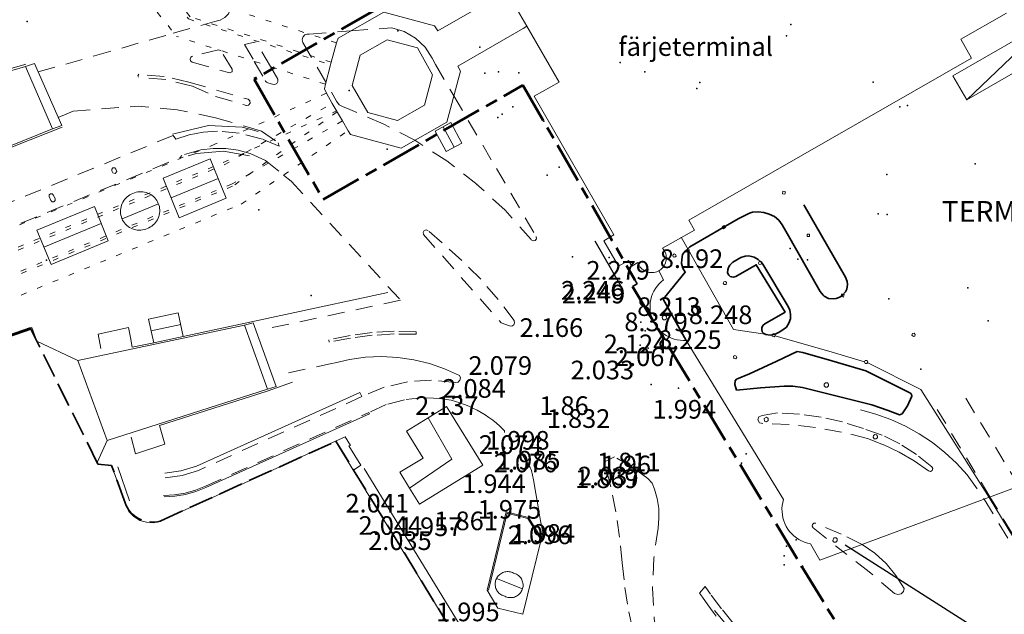
# Model space of a CAD drawing. Units: metres. Extents: x 99013 to 100425, y 6211992 to 6214269.
# Drawn here: x 99603 to 99773, y 6213644 to 6213747 of the extents above; entities that cross this region are included whole.
import ezdxf

# ---------------------------------------------------------------- set-up
doc = ezdxf.new("R2010")
doc.units = ezdxf.units.M
for name, pattern in [('ESRI_Pattern10', [4.938899, 2.963339, -1.97556]), ('ESRI_Pattern11', [2.963339, 0.98778, -1.97556]), ('ESRI_Pattern16', [4.938899, 2.963339, -1.97556]), ('ESRI_Pattern3', [5.644456, 4.233342, -1.411114]), ('ESRI_Pattern6', [11.994468, 7.05557, -1.411114, 2.116671, -1.411114]), ('ESRI_SimpleSolid', [0])]:
    doc.linetypes.add(name, pattern=pattern)
for name, color, linetype in [('Administrativa namn', 250, 'Continuous'), ('Brandpost', 250, 'Continuous'), ('Brunn', 250, 'Continuous'), ('Markhöjd', 250, 'Continuous'), ('Siktlinje', 250, 'Continuous'), ('Ventiler', 250, 'Continuous'), ('Vägräcke', 250, 'Continuous')]:
    doc.layers.add(name, color=color, linetype=linetype)
for name, color, linetype, lineweight, true_color in [('Byggnad_ beteckning', 7, 'ESRI_SimpleSolid', 18, 0xa87000), ('Förbindelsegång', 7, 'ESRI_SimpleSolid', 18, 0x4e4e4e), ('Gångbana', 7, 'ESRI_Pattern11', 18, 0x4e4e4e), ('Kaj', 7, 'Continuous', 18, 0x4e4e4e), ('Komplementbyggnad', 7, 'ESRI_SimpleSolid', 18, 0xa87000), ('Körbana', 7, 'ESRI_Pattern10', 18, 0x4e4e4e), ('Mur', 7, 'ESRI_SimpleSolid', 18, 0x4e4e4e), ('Parkeringsplats', 7, 'ESRI_SimpleSolid', 35, 0x4e4e4e), ('Refug', 7, 'ESRI_Pattern16', 18, 0x4e4e4e), ('Samhällsfunktion', 7, 'ESRI_SimpleSolid', 18, 0xcd6666), ('Staket', 7, 'Continuous', 5, 0x38a800), ('Stödmur', 7, 'Continuous', 18, 0x686868), ('Verksamhet', 7, 'ESRI_SimpleSolid', 18, 0xa8a800), ('Övrig mark', 7, 'ESRI_SimpleSolid', 35, 0x686868), ('Övrigt', 7, 'ESRI_SimpleSolid', 18, 0x686868)]:
    doc.layers.add(name, color=color, linetype=linetype, lineweight=lineweight, true_color=true_color)
doc.layers.add('Fastighetsgräns', color=250, linetype='ESRI_Pattern3', lineweight=35)
doc.layers.add('Kvarterstraktgräns', color=250, linetype='ESRI_Pattern6', lineweight=60)

msp = doc.modelspace()

# ---------------------------------------------------------------- linework, layer by layer
at = {"layer": 'Brandpost'}
for p in [(99653.0898, 6213699.0508), (99716.5781, 6213683.0313)]:
    msp.add_point(p, dxfattribs=at)
at = {"layer": 'Brunn'}
for p in [(99668.0586, 6213744.7891), (99736.0195, 6213745.9297), (99682.25, 6213741.9688), (99706.5, 6213739.3398), (99683.1016, 6213737.4805), (99685.4883, 6213737.7305), (99688.9805, 6213737.5586), (99710.8008, 6213737.6992), (99659.6719, 6213734.4609), (99719.7695, 6213734.8594), (99720.3008, 6213735.8906), (99750.2383, 6213735.9102), (99754.8398, 6213731.6719), (99756.1719, 6213731.8984), (99685.3711, 6213729.8398), (99686.1289, 6213730.3711), (99693.3086, 6213729.2109), (99666.2617, 6213724.3281), (99695.9883, 6213721.25), (99767.8789, 6213721.8203), (99693.8984, 6213719.8711), (99752.6289, 6213719.9414), (99751.1016, 6213713.1406), (99752.6914, 6213713.0703), (99698.2695, 6213705.7305), (99704.6211, 6213705.5898), (99735.9219, 6213707.1484), (99737.2188, 6213705.3008), (99738.8711, 6213705.2109), (99766.5898, 6213700.3594), (99752.9492, 6213698.4883), (99716.1992, 6213695.7383), (99720.3984, 6213696.1992), (99710.0703, 6213694.4102), (99770.1484, 6213694.6797), (99709.9883, 6213690.4688), (99711.3711, 6213689.9297), (99758.5117, 6213686.2813), (99711.8906, 6213683.6602), (99728.2813, 6213671.6602), (99727.4688, 6213670.0508), (99736.9219, 6213656.8008), (99735.2695, 6213655.6602), (99734.8789, 6213654.0391), (99734.8906, 6213652.4688)]:
    msp.add_point(p, dxfattribs=at)
at = {"layer": 'Byggnad_ beteckning'}
for p, q in [((99766.42, 6213732.8673), (99780.8016, 6213746.6225)), ((99675.8945, 6213728.211), (99677.8055, 6213724.6735)), ((99620.4317, 6213712.3153), (99626.7173, 6213714.9172)), ((99625.4453, 6213692.9123), (99630.5544, 6213694.0137)), ((99673.3321, 6213677.8923), (99677.4157, 6213670.7125)), ((99670.1305, 6213665.712), (99677.4157, 6213670.7125)), ((99685.1675, 6213650.0914), (99689.6334, 6213648.2952))]:
    msp.add_line(p, q, dxfattribs=at)
at = {"layer": 'Fastighetsgräns'}
for p, q in [((99709.442, 6213701.049), (99708.633, 6213700.584)), ((99709.048, 6213701.738), (99709.442, 6213701.049)), ((99616.237, 6213669.88), (99604.598, 6213693.351)), ((99626.998, 6213660.033), (99657.386, 6213673.839)), ((99657.386, 6213673.839), (99714.079, 6213581.043)), ((99618.612, 6213669.663), (99616.237, 6213669.88)), ((99620.941, 6213663.191), (99618.612, 6213669.663))]:
    msp.add_line(p, q, dxfattribs=at)
msp.add_arc((99625.6582, 6213664.8509), 5.0007, 199.386059, 285.54065, dxfattribs=at)
at = {"layer": 'Förbindelsegång'}
for p, q in [((99627.518, 6213719.3391), (99635.6382, 6213722.6757)), ((99635.6382, 6213722.6757), (99638.4086, 6213715.8517)), ((99630.292, 6213712.484), (99627.518, 6213719.3391)), ((99628.9055, 6213715.912), (99637.0234, 6213719.2637)), ((99638.4086, 6213715.8517), (99630.292, 6213712.484)), ((99605.6619, 6213710.3472), (99615.6299, 6213714.4331)), ((99615.6299, 6213714.4331), (99618.0241, 6213708.5191)), ((99606.8981, 6213707.3804), (99616.8275, 6213711.4761)), ((99608.1343, 6213704.4136), (99605.6619, 6213710.3472)), ((99618.0241, 6213708.5191), (99608.1343, 6213704.4136))]:
    msp.add_line(p, q, dxfattribs=at)
at = {"layer": 'Gångbana'}
for p, q in [((99604.3166, 6213775.8009), (99629.8416, 6213743.8473)), ((99655.5611, 6213735.5818), (99629.8416, 6213743.8473)), ((99641.8914, 6213723.7984), (99656.7376, 6213732.2683)), ((99658.4954, 6213729.2369), (99642.673, 6213720.1885))]:
    msp.add_line(p, q, dxfattribs=at)
for points in [[(99657.4768, 6213742.7214), (99634.2876, 6213750.2045), (99611.3137, 6213778.9838)], [(99609.487, 6213774.9362), (99631.9068, 6213746.856), (99656.4551, 6213738.9237)], [(99656.583, 6213739.3614), (99632.1667, 6213747.252), (99609.8387, 6213775.217)], [(99655.7392, 6213734.0092), (99636.4748, 6213725.1934), (99576.6697, 6213700.5408), (99559.0144, 6213695.4061), (99541.6432, 6213687.7019), (99542.9378, 6213684.8106), (99560.3853, 6213692.1869), (99577.7884, 6213697.235), (99637.9193, 6213722.029), (99657.4869, 6213730.9762)], [(99657.5853, 6213730.8046), (99639.5223, 6213717.9445), (99579.5233, 6213693.1435), (99568.4155, 6213688.3584), (99550.7182, 6213680.3277), (99551.699, 6213677.2703), (99569.6289, 6213685.1084), (99581.074, 6213690.0494), (99641.0313, 6213714.8563), (99659.4858, 6213727.5205)], [(99642.673, 6213720.1885), (99639.4431, 6213718.3405), (99579.1516, 6213693.4687), (99577.8093, 6213696.7225), (99638.0503, 6213721.6067), (99641.8914, 6213723.7984)]]:
    msp.add_lwpolyline(points, dxfattribs=at)
at = {"layer": 'Kaj'}
for p, q in [((99612.7567, 6213687.8143), (99617.8388, 6213673.9609)), ((99643.568, 6213667.482), (99626.9977, 6213660.0334))]:
    msp.add_line(p, q, dxfattribs=at)
for points in [[(99599.2557, 6213691.4637), (99604.839, 6213693.4875), (99605.69, 6213691.1458), (99612.7567, 6213687.8143)], [(99616.2367, 6213669.8792), (99616.111, 6213670.1552), (99617.8388, 6213673.9609)], [(99765.198, 6213496.337), (99716.671, 6213575.695), (99715.107, 6213574.754), (99713.002, 6213578.113), (99713.382, 6213578.36), (99712.436, 6213579.981), (99714.175, 6213581.096), (99657.323, 6213673.836), (99643.568, 6213667.482)], [(99626.9977, 6213660.0334), (99625.8595, 6213659.7435), (99624.6233, 6213659.8124), (99623.4987, 6213660.1355), (99622.4626, 6213660.799), (99621.6021, 6213661.6907), (99621.0832, 6213662.7462), (99620.9412, 6213663.1911), (99618.6113, 6213669.6628), (99616.2367, 6213669.8792)]]:
    msp.add_lwpolyline(points, dxfattribs=at)
at = {"layer": 'Komplementbyggnad'}
for points in [[(99764.0455, 6213737.0037), (99775.6819, 6213743.6835), (99775.8002, 6213743.4762), (99779.6171, 6213745.7091), (99779.5153, 6213745.8841), (99780.8016, 6213746.6225), (99783.1761, 6213742.4861), (99766.42, 6213732.8673)], [(99679.1478, 6213725.4062), (99676.4625, 6213723.9413), (99674.5488, 6213727.4842), (99677.2403, 6213728.9383)], [(99623.67, 6213710.3443), (99623.377, 6213710.3349), (99623.0845, 6213710.3526), (99622.7945, 6213710.3953), (99622.5088, 6213710.4651), (99622.2317, 6213710.5592), (99621.963, 6213710.6774), (99621.7068, 6213710.8199), (99621.4641, 6213710.9847), (99621.237, 6213711.1698), (99621.0275, 6213711.3754), (99620.8376, 6213711.5983), (99620.6673, 6213711.8377), (99620.5197, 6213712.0906), (99620.3959, 6213712.356), (99620.2949, 6213712.632), (99620.2197, 6213712.9154), (99620.1704, 6213713.2045), (99620.147, 6213713.4971), (99620.1497, 6213713.7903), (99620.1783, 6213714.082), (99620.2341, 6213714.3694), (99620.314, 6213714.6522), (99620.4201, 6213714.9256), (99620.5495, 6213715.1885), (99620.7011, 6213715.4389), (99620.876, 6213715.6748), (99621.0704, 6213715.8942), (99621.2841, 6213716.0959), (99621.5142, 6213716.2769), (99621.7599, 6213716.4363), (99622.019, 6213716.574), (99622.2896, 6213716.688), (99622.5614, 6213716.7979), (99622.8406, 6213716.884), (99623.1274, 6213716.9443), (99623.4178, 6213716.9786), (99623.7107, 6213716.9869), (99624.0032, 6213716.9693), (99624.2923, 6213716.9255), (99624.5759, 6213716.8557), (99624.8531, 6213716.7617), (99625.1208, 6213716.6424), (99625.377, 6213716.4999), (99625.6186, 6213716.3361), (99625.8448, 6213716.1499), (99626.0543, 6213715.9454), (99626.2442, 6213715.7224), (99626.4135, 6213715.484), (99626.561, 6213715.2311), (99626.6848, 6213714.9657), (99626.7849, 6213714.6907), (99626.86, 6213714.4083), (99626.9093, 6213714.1192), (99626.9327, 6213713.8276), (99626.931, 6213713.5354), (99626.9023, 6213713.2437), (99626.8475, 6213712.9564), (99626.7676, 6213712.6745), (99626.6625, 6213712.4011), (99626.5342, 6213712.1382), (99626.3816, 6213711.8878), (99626.2086, 6213711.652), (99626.0153, 6213711.4327), (99625.8026, 6213711.232), (99625.5724, 6213711.0499), (99625.3278, 6213710.8905), (99625.0697, 6213710.7529), (99624.8, 6213710.638), (99624.5283, 6213710.527), (99624.2481, 6213710.4409), (99623.9613, 6213710.3796)], [(99630.9651, 6213691.9621), (99625.8952, 6213690.8516), (99624.9943, 6213694.9727), (99630.1437, 6213696.065)], [(99682.784, 6213669.7002), (99671.8177, 6213662.9663), (99670.1304, 6213665.7117), (99668.443, 6213668.4582), (99672.4877, 6213670.9001), (99669.5966, 6213675.5902), (99673.3322, 6213677.8923), (99676.5218, 6213679.8584)], [(99687.6896, 6213646.7842), (99687.4976, 6213646.7831), (99687.3062, 6213646.7979), (99687.1164, 6213646.8308), (99686.9312, 6213646.8798), (99686.7508, 6213646.9449), (99686.5759, 6213647.0261), (99686.3907, 6213647.0781), (99686.2101, 6213647.1472), (99686.0372, 6213647.2325), (99685.872, 6213647.332), (99685.7164, 6213647.4466), (99685.5716, 6213647.5746), (99685.4385, 6213647.7147), (99685.3192, 6213647.8662), (99685.2136, 6213648.028), (99685.1229, 6213648.1981), (99685.047, 6213648.3755), (99684.9879, 6213648.5603), (99684.9458, 6213648.7485), (99684.9207, 6213648.94), (99684.9125, 6213649.1329), (99684.9213, 6213649.3252), (99684.9472, 6213649.5168), (99684.9911, 6213649.7048), (99685.0511, 6213649.8882), (99685.1273, 6213650.0659), (99685.2177, 6213650.236), (99685.3252, 6213650.3974), (99685.445, 6213650.548), (99685.578, 6213650.687), (99685.7233, 6213650.8142), (99685.8799, 6213650.9286), (99686.0458, 6213651.0273), (99686.219, 6213651.1121), (99686.3996, 6213651.18), (99686.5856, 6213651.2321), (99686.7759, 6213651.2672), (99686.9676, 6213651.2844), (99687.1607, 6213651.2856), (99687.3531, 6213651.2688), (99687.5429, 6213651.2349), (99687.7301, 6213651.1849), (99687.9106, 6213651.1178), (99688.0855, 6213651.0346), (99688.2697, 6213650.9806), (99688.4483, 6213650.9114), (99688.6203, 6213650.8251), (99688.7835, 6213650.7246), (99688.9381, 6213650.6099), (99689.0809, 6213650.482), (99689.212, 6213650.3428), (99689.3303, 6213650.1913), (99689.4349, 6213650.0295), (99689.5246, 6213649.8603), (99689.5985, 6213649.6829), (99689.6565, 6213649.5001), (99689.6986, 6213649.3129), (99689.7237, 6213649.1224), (99689.7309, 6213648.9304), (99689.722, 6213648.7382), (99689.6962, 6213648.5485), (99689.6522, 6213648.3615), (99689.5931, 6213648.1791), (99689.5169, 6213648.0024), (99689.4266, 6213647.8334), (99689.321, 6213647.673), (99689.2012, 6213647.5224), (99689.0692, 6213647.3834), (99688.9249, 6213647.2562), (99688.7703, 6213647.1428), (99688.6054, 6213647.0442), (99688.4331, 6213646.9594), (99688.2535, 6213646.8915), (99688.0696, 6213646.8385), (99687.8803, 6213646.8034)]]:
    msp.add_lwpolyline(points, close=True, dxfattribs=at)
at = {"layer": 'Kvarterstraktgräns'}
for p, q in [((99674.894, 6213754.595), (99643.241, 6213736.425)), ((99643.241, 6213736.425), (99655.192, 6213715.615)), ((99655.192, 6213715.615), (99689.706, 6213735.427)), ((99689.706, 6213735.427), (99709.048, 6213701.738)), ((99708.633, 6213700.584), (99737.96, 6213652.076)), ((99604.598, 6213693.351), (99537.502, 6213669.765)), ((99737.96, 6213652.076), (99768.09, 6213602.911))]:
    msp.add_line(p, q, dxfattribs=at)
at = {"layer": 'Körbana'}
for p, q in [((99629.2677, 6213744.3811), (99636.4764, 6213746.4435)), ((99636.5905, 6213729.7858), (99642.6203, 6213728.0057)), ((99640.6654, 6213727.1231), (99636.9199, 6213727.4636)), ((99644.6871, 6213726.0514), (99640.6654, 6213727.1231)), ((99634.0395, 6213724.2024), (99630.7256, 6213723.2621)), ((99649.1707, 6213685.6746), (99657.0051, 6213687.3424)), ((99775.4738, 6213666.07), (99765.8602, 6213681.9347)), ((99661.8691, 6213681.5439), (99633.6088, 6213668.7996)), ((99634.824, 6213666.0559), (99663.0981, 6213678.8177)), ((99770.4393, 6213664.2022), (99761.2987, 6213679.3502)), ((99703.79, 6213670.253), (99705.553, 6213671.124)), ((99766.5257, 6213668.0148), (99769.419, 6213663.8236)), ((99769.419, 6213663.8236), (99797.4893, 6213618.0244)), ((99799.9385, 6213615.6701), (99770.4393, 6213664.2022))]:
    msp.add_line(p, q, dxfattribs=at)
for points in [[(99636.4764, 6213746.4435), (99637.3845, 6213746.6374), (99638.1928, 6213747.0946), (99638.8268, 6213747.7731), (99639.2282, 6213748.6104)], [(99605.9256, 6213737.6996), (99615.6282, 6213740.4782), (99629.2677, 6213744.3811)], [(99609.3934, 6213729.8071), (99611.9559, 6213730.9315), (99623.1776, 6213731.7975)], [(99636.5905, 6213729.7848), (99629.9391, 6213731.1583), (99623.1776, 6213731.7975)], [(99642.6203, 6213728.0057), (99644.514, 6213727.4466), (99647.4101, 6213725.4588), (99647.5483, 6213724.885), (99644.6871, 6213726.0514)], [(99636.9199, 6213727.4626), (99634.4579, 6213727.2996), (99632.0381, 6213726.8274), (99629.6967, 6213726.0524), (99629.2329, 6213726.71), (99595.6944, 6213712.93), (99590.6971, 6213711.9767), (99590.5864, 6213707.8936), (99592.4562, 6213707.8902), (99594.9433, 6213708.3223), (99597.3886, 6213709.2247), (99598.3594, 6213709.6403), (99630.4579, 6213722.8768), (99630.7256, 6213723.2621)], [(99642.5645, 6213723.6078), (99640.4773, 6213724.1521), (99638.339, 6213724.4349), (99636.182, 6213724.4517), (99634.0395, 6213724.2024)], [(99642.5645, 6213723.6078), (99645.2152, 6213722.3688), (99648.3416, 6213719.8722)], [(99648.3416, 6213719.8722), (99649.6584, 6213718.8206), (99668.5361, 6213698.2285), (99646.3686, 6213693.4799)], [(99678.7205, 6213685.2165), (99676.1779, 6213686.3677), (99673.5388, 6213687.2763), (99670.8263, 6213687.9343), (99668.0642, 6213688.3359), (99665.2766, 6213688.4776), (99662.488, 6213688.3581), (99659.7228, 6213687.9787), (99657.0051, 6213687.3424)], [(99678.0717, 6213683.9966), (99678.5062, 6213684.0717), (99678.82, 6213684.3812), (99678.9012, 6213684.8144), (99678.7205, 6213685.2165)], [(99678.0717, 6213683.9966), (99673.9237, 6213684.408), (99669.7648, 6213684.128), (99665.7094, 6213683.1645), (99661.8691, 6213681.5439)], [(99675.7236, 6213681.2179), (99672.464, 6213681.3773), (99669.2198, 6213681.0224), (99666.0718, 6213680.1621), (99663.0981, 6213678.8177)], [(99686.53, 6213675.37), (99686.502, 6213675.638), (99686.318, 6213675.891), (99685.735, 6213676.434), (99685.128, 6213676.973), (99684.501, 6213677.483), (99683.84, 6213677.95), (99683.16, 6213678.396), (99682.48, 6213678.797), (99681.78, 6213679.195), (99681.068, 6213679.575), (99680.371, 6213679.904), (99679.594, 6213680.194), (99678.831, 6213680.457), (99678.061, 6213680.7), (99677.301, 6213680.922), (99676.507, 6213681.08), (99675.719, 6213681.187)], [(99766.5267, 6213668.0157), (99764.6671, 6213670.0342), (99762.6525, 6213671.8981), (99760.4958, 6213673.5955), (99758.2108, 6213675.1157), (99755.8118, 6213676.449), (99753.3143, 6213677.5868), (99750.734, 6213678.5221), (99748.0874, 6213679.2487)], [(99692.949, 6213657.069), (99693.076, 6213657.64), (99693.123, 6213658.104), (99692.761, 6213660.087), (99692.353, 6213662.463), (99691.9241, 6213664.7907), (99691.519, 6213667.188), (99691.199, 6213668.779), (99691.095, 6213669.055), (99690.933, 6213669.315), (99690.099, 6213670.687), (99689.27, 6213672.053)], [(99706.857, 6213652.802), (99706.4229, 6213657.2174), (99705.7658, 6213661.6052), (99704.8874, 6213665.9541), (99703.79, 6213670.253)], [(99711.322, 6213667.383), (99708.5351, 6213669.404), (99705.553, 6213671.124)], [(99627.8773, 6213667.5031), (99630.7931, 6213667.9291), (99633.6088, 6213668.7996)], [(99712.457, 6213665.567), (99712.0306, 6213666.5632), (99711.322, 6213667.383)], [(99627.5814, 6213664.4594), (99629.4624, 6213664.5607), (99631.3004, 6213664.8633), (99633.0947, 6213665.3637), (99634.824, 6213666.0559)], [(99713.083, 6213658.796), (99713.2297, 6213660.5047), (99713.1732, 6213662.2188), (99712.9145, 6213663.9141), (99712.457, 6213665.567)], [(99713.083, 6213658.796), (99712.325, 6213653.6267), (99712.0942, 6213648.4071), (99712.3928, 6213643.1911), (99713.218, 6213638.032)], [(99753.9657, 6213647.5056), (99749.5772, 6213651.2388), (99745.0264, 6213654.7723)], [(99755.6022, 6213648.3865), (99754.1741, 6213650.6272), (99752.4699, 6213652.6658), (99750.518, 6213654.4686), (99748.3507, 6213656.0058)], [(99706.857, 6213652.802), (99707.3276, 6213648.5616), (99708.0195, 6213644.3516), (99708.9308, 6213640.1836), (99710.059, 6213636.069)], [(99726.077, 6213642.397), (99724.052, 6213644.847), (99722.137, 6213647.384), (99721.186, 6213648.695), (99720.229, 6213647.555), (99720.749, 6213646.872), (99721.655, 6213645.559), (99722.584, 6213644.274), (99723.12, 6213643.577)], [(99753.9657, 6213647.5056), (99754.503, 6213647.3078), (99755.0629, 6213647.4279), (99755.4718, 6213647.8286), (99755.6032, 6213648.3865)]]:
    msp.add_lwpolyline(points, dxfattribs=at)
at = {"layer": 'Mur'}
for p, q in [((99758.5, 6213682.806), (99770.3129, 6213664.1269)), ((99770.3129, 6213664.1269), (99799.5609, 6213615.532)), ((99686.826, 6213661.602), (99683.527, 6213648.067))]:
    msp.add_line(p, q, dxfattribs=at)
for points in [[(99683.73, 6213648.088), (99686.971, 6213661.37), (99690.579, 6213660.482), (99692.714, 6213656.993)], [(99686.826, 6213661.602), (99690.696, 6213660.669), (99692.935, 6213657.044), (99689.718, 6213643.922)], [(99689.718, 6213643.922), (99685.3885, 6213644.9507), (99683.527, 6213648.067)]]:
    msp.add_lwpolyline(points, dxfattribs=at)
at = {"layer": 'Parkeringsplats'}
for points in [[(99717.9061, 6213691.2798), (99713.943, 6213698.393), (99717.777, 6213703.078), (99717.345, 6213703.791), (99717.109, 6213704.596), (99717.175, 6213705.282), (99717.283, 6213706.138), (99717.734, 6213706.692), (99718.307, 6213707.246), (99718.571, 6213707.425), (99726.912, 6213712.301), (99728.888, 6213713.281), (99729.41, 6213713.429), (99730.362, 6213713.51), (99731.368, 6213713.402), (99732.302, 6213713.113), (99733.175, 6213712.676), (99733.919, 6213712.059), (99734.517, 6213711.24), (99735.163, 6213710.179), (99741.105, 6213699.725), (99741.594, 6213699.096), (99741.807, 6213698.894), (99742.526, 6213698.51), (99743.317, 6213698.434), (99743.83, 6213698.491), (99744.578, 6213698.793), (99744.973, 6213699.077), (99745.484, 6213699.668), (99745.677, 6213700.137), (99745.803, 6213700.938), (99745.762, 6213701.445), (99745.45, 6213702.19), (99738.271, 6213714.711)], [(99730.947, 6213704.771), (99730.364, 6213705.289), (99729.675, 6213705.662), (99728.744, 6213705.894), (99728.126, 6213705.851), (99727.356, 6213705.605), (99726.018, 6213704.793), (99725.454, 6213704.255), (99725.263, 6213703.891), (99725.135, 6213703.484), (99725.091, 6213702.95), (99725.305, 6213702.547), (99725.524, 6213702.338), (99725.815, 6213702.237), (99726.131, 6213702.219), (99726.536, 6213702.346), (99730.027, 6213704.359), (99735.018, 6213696.161), (99731.522, 6213694.14), (99731.214, 6213693.902), (99731.03, 6213693.526), (99730.994, 6213693.163), (99731.089, 6213692.76), (99731.378, 6213692.458), (99731.713, 6213692.297), (99732.465, 6213692.199), (99733.286, 6213692.332), (99733.98, 6213692.682), (99734.638, 6213693.082), (99735.272, 6213693.588), (99735.676, 6213694.227), (99735.953, 6213694.983), (99735.987, 6213695.765), (99735.848, 6213696.525), (99735.545, 6213697.163), (99731.168, 6213704.444), (99730.947, 6213704.771)]]:
    msp.add_lwpolyline(points, dxfattribs=at)
at = {"layer": 'Refug'}
for p, q in [((99652.7341, 6213744.2521), (99659.9369, 6213744.7903)), ((99659.9369, 6213744.7903), (99667.0302, 6213745.3205)), ((99652.4368, 6213744.2295), (99652.7341, 6213744.2521)), ((99637.0608, 6213741.5072), (99632.6136, 6213740.431)), ((99637.5607, 6213741.3375), (99637.0608, 6213741.5072)), ((99639.4223, 6213738.1903), (99637.5607, 6213741.3375)), ((99651.6932, 6213742.7947), (99657.5062, 6213732.619)), ((99632.5536, 6213739.3917), (99639.0122, 6213737.5331)), ((99643.272, 6213739.5317), (99645.1643, 6213736.222)), ((99647.3387, 6213736.424), (99646.0643, 6213738.6337)), ((99631.987, 6213735.9418), (99642.1944, 6213732.9739)), ((99645.7619, 6213735.7565), (99646.427, 6213735.5893)), ((99671.0312, 6213725.8714), (99665.5785, 6213728.7455)), ((99675.7242, 6213708.1317), (99673.313, 6213710.2397)), ((99671.2298, 6213692.364), (99671.2405, 6213692.7559)), ((99656.1499, 6213691.362), (99656.2154, 6213690.9717)), ((99733.7085, 6213678.7616), (99731.0465, 6213678.2894)), ((99744.748, 6213657.7681), (99740.341, 6213659.66)), ((99739.8835, 6213658.8409), (99745.0225, 6213654.7708)), ((99748.3507, 6213656.0058), (99744.7481, 6213657.7691))]:
    msp.add_line(p, q, dxfattribs=at)
for points in [[(99673.9954, 6213740.0787), (99672.793, 6213741.9951), (99671.164, 6213743.5649), (99669.2045, 6213744.6957), (99667.0302, 6213745.3205)], [(99652.4568, 6213744.2306), (99651.9909, 6213744.0903), (99651.6579, 6213743.7348), (99651.5485, 6213743.2601), (99651.6922, 6213742.7947)], [(99646.0643, 6213738.6337), (99643.6175, 6213742.8775), (99641.5938, 6213742.4645), (99643.272, 6213739.5317)], [(99632.6136, 6213740.431), (99632.31, 6213740.2584), (99632.1777, 6213739.9353), (99632.2727, 6213739.5994), (99632.5546, 6213739.3936)], [(99673.9954, 6213740.0787), (99674.6055, 6213738.96), (99677.761, 6213733.5671)], [(99639.0122, 6213737.5331), (99639.457, 6213737.7121), (99639.4223, 6213738.1903)], [(99623.3027, 6213737.2844), (99623.144, 6213737.0482), (99623.2828, 6213736.7998)], [(99632.5772, 6213735.2455), (99627.9895, 6213736.3754), (99623.2839, 6213736.8007)], [(99631.9871, 6213735.9428), (99627.6912, 6213736.9174), (99623.3027, 6213737.2844)], [(99645.1643, 6213736.222), (99645.2314, 6213736.1102), (99645.3141, 6213736.0095), (99645.4108, 6213735.922), (99645.5192, 6213735.8497), (99645.6371, 6213735.7942), (99645.7619, 6213735.7565)], [(99646.427, 6213735.5893), (99646.809, 6213735.5411), (99647.1553, 6213735.7092), (99647.3537, 6213736.0392), (99647.3397, 6213736.4239)], [(99632.5772, 6213735.2455), (99636.5793, 6213733.476), (99641.9038, 6213731.9049)], [(99641.8741, 6213731.9123), (99642.2932, 6213731.9577), (99642.5592, 6213732.2847), (99642.5184, 6213732.7042), (99642.1944, 6213732.9739)], [(99677.761, 6213733.5671), (99685.1202, 6213720.9922), (99692.0178, 6213709.234)], [(99657.5062, 6213732.619), (99657.9735, 6213732.0009), (99658.6581, 6213731.638)], [(99665.5785, 6213728.7455), (99659.358, 6213731.3561), (99658.6314, 6213731.6452)], [(99681.7712, 6213718.2597), (99676.5714, 6213722.3057), (99671.0312, 6213725.8714)], [(99691.1465, 6213708.6928), (99686.642, 6213713.7716), (99681.6449, 6213718.3666)], [(99673.313, 6213710.2397), (99672.9743, 6213710.3999), (99672.6188, 6213710.2814), (99672.444, 6213709.95), (99672.5468, 6213709.5897)], [(99672.5489, 6213709.5916), (99685.9367, 6213694.3267), (99687.4142, 6213693.7724)], [(99691.1454, 6213708.6918), (99691.4641, 6213708.4764), (99691.843, 6213708.5424), (99692.0699, 6213708.8529), (99692.0178, 6213709.234)], [(99688.1713, 6213694.6872), (99685.4139, 6213698.3616), (99682.4105, 6213701.8379), (99679.1756, 6213705.0998), (99675.7242, 6213708.1317)], [(99687.4142, 6213693.7724), (99687.7951, 6213693.7563), (99688.1156, 6213693.9627), (99688.2584, 6213694.3161), (99688.1713, 6213694.6872)], [(99671.2405, 6213692.7559), (99667.4389, 6213692.8407), (99663.6419, 6213692.6356), (99659.8716, 6213692.1417), (99656.1499, 6213691.362)], [(99671.2298, 6213692.364), (99667.45, 6213692.382), (99663.6772, 6213692.1551), (99659.9271, 6213691.6844), (99656.2154, 6213690.9717)], [(99748.5735, 6213676.0306), (99744.955, 6213677.171), (99741.255, 6213678.0098), (99737.4986, 6213678.5412), (99733.7085, 6213678.7616)], [(99731.0465, 6213678.2894), (99730.4921, 6213678.0756), (99730.2943, 6213677.5154), (99730.5914, 6213677.0009), (99731.1754, 6213676.8922)], [(99749.2446, 6213674.3145), (99744.8031, 6213675.4264), (99740.2952, 6213676.2289), (99735.7428, 6213676.7183), (99731.1754, 6213676.8922)], [(99760.3839, 6213669.4206), (99757.7294, 6213671.562), (99754.8516, 6213673.3923), (99751.7868, 6213674.8885), (99748.5735, 6213676.0316)], [(99759.8035, 6213668.7401), (99757.3366, 6213670.4413), (99754.7437, 6213671.9434), (99752.0408, 6213673.2372), (99749.2446, 6213674.3145)], [(99759.8025, 6213668.7392), (99760.1336, 6213668.62), (99760.4487, 6213668.7766), (99760.5537, 6213669.1124), (99760.3839, 6213669.4206)], [(99740.3537, 6213659.6545), (99740.012, 6213659.6767), (99739.7449, 6213659.4624), (99739.6925, 6213659.1239), (99739.8824, 6213658.8389)]]:
    msp.add_lwpolyline(points, dxfattribs=at)
at = {"layer": 'Samhällsfunktion'}
msp.add_lwpolyline([(99773.2981, 6213747.861), (99765.3849, 6213743.3453), (99767.2262, 6213740.098), (99718.376, 6213712.0526), (99719.3422, 6213710.3579), (99713.8535, 6213707.2004), (99714.0232, 6213706.99), (99714.1702, 6213706.7611), (99714.2915, 6213706.5176), (99714.3851, 6213706.2615), (99714.4509, 6213705.9978), (99714.4887, 6213705.7285), (99714.4966, 6213705.4566), (99714.4755, 6213705.186), (99714.4253, 6213704.9178), (99714.3459, 6213704.658), (99714.2393, 6213704.4076), (99714.1074, 6213704.1696), (99713.9492, 6213703.9481), (99713.7695, 6213703.7441), (99713.5674, 6213703.5606), (99713.3478, 6213703.4008), (99713.2075, 6213703.3197), (99712.8639, 6213703.1552), (99712.6046, 6213703.0735), (99712.3377, 6213703.0197), (99712.0661, 6213702.9948), (99711.7949, 6213702.9999), (99711.525, 6213703.0341), (99711.2606, 6213703.0964), (99711.0035, 6213703.1878), (99710.7578, 6213703.3045), (99710.5276, 6213703.4496), (99710.3129, 6213703.616), (99710.1187, 6213703.8059), (99709.944, 6213704.0161), (99709.7951, 6213704.243), (99709.6707, 6213704.4854), (99709.5732, 6213704.7384), (99708.5129, 6213704.1321), (99707.966, 6213705.0866), (99706.2139, 6213704.0902), (99703.6679, 6213708.5077), (99705.4247, 6213709.5193), (99691.6668, 6213733.5205), (99695.9639, 6213735.9448), (99690.3888, 6213745.6077), (99689.7377, 6213745.2294), (99678.4349, 6213738.6983), (99678.8948, 6213737.8369), (99676.5542, 6213729.0214), (99668.6678, 6213724.5163), (99659.9129, 6213726.8802), (99659.4858, 6213727.5202), (99658.4951, 6213729.2374), (99656.7375, 6213732.2684), (99655.7393, 6213734.0095), (99655.3888, 6213734.7632), (99655.5611, 6213735.5823), (99656.4549, 6213738.9241), (99656.5835, 6213739.361), (99657.4768, 6213742.7218), (99657.767, 6213743.5475), (99665.6453, 6213748.0604), (99674.4226, 6213745.679), (99674.9731, 6213744.7926), (99686.8948, 6213751.6643)], dxfattribs=at)
at = {"layer": 'Siktlinje'}
msp.add_line((99745.392, 6213655.916), (99810.291, 6213614.61), dxfattribs=at)
at = {"layer": 'Staket'}
for p, q in [((99610.0472, 6213728.1729), (99598.7438, 6213723.689)), ((99630.965, 6213691.9621), (99666.3611, 6213699.539)), ((99758.5, 6213682.806), (99749.3035, 6213687.4072)), ((99619.6824, 6213669.3971), (99621.7281, 6213663.5459))]:
    msp.add_line(p, q, dxfattribs=at)
for points in [[(99584.8477, 6213733.5834), (99603.5881, 6213739.0045), (99603.7788, 6213739.0589)], [(99717.0613, 6213709.1358), (99726.093, 6213693.185), (99732.735, 6213692.1663)], [(99616.7307, 6213689.8468), (99616.2669, 6213692.3403), (99621.5137, 6213693.4764), (99621.8799, 6213691.7682), (99622.1425, 6213690.1157), (99625.8956, 6213690.8519)], [(99733.3293, 6213692.0855), (99743.567, 6213689.103), (99748.7405, 6213687.554)], [(99622.0067, 6213674.5493), (99622.7649, 6213671.6371), (99627.8292, 6213673.3201), (99626.861, 6213676.5681), (99645.5147, 6213682.5075), (99649.8591, 6213684.0318)], [(99662.2725, 6213669.1103), (99710.604, 6213590.0316), (99711.8322, 6213588.6147), (99713.6867, 6213587.5889), (99719.3512, 6213585.8553), (99720.9873, 6213584.8454), (99722.3101, 6213583.129)], [(99722.8396, 6213644.5644), (99724.6011, 6213642.4347), (99726.5148, 6213640.3262), (99728.5691, 6213638.3174), (99730.5743, 6213636.483), (99732.8212, 6213634.5716), (99735.4103, 6213632.922)]]:
    msp.add_lwpolyline(points, dxfattribs=at)
at = {"layer": 'Stödmur'}
for p, q in [((99575.4601, 6213730.5764), (99603.7264, 6213738.6309)), ((99603.7264, 6213738.6309), (99608.4123, 6213727.8595)), ((99608.4123, 6213727.8595), (99581.5607, 6213717.0874)), ((99642.2626, 6213727.8427), (99643.9272, 6213727.398)), ((99612.7567, 6213687.8143), (99641.5719, 6213693.928)), ((99641.5719, 6213693.928), (99645.5348, 6213682.863)), ((99645.5348, 6213682.863), (99617.8388, 6213673.9609))]:
    msp.add_line(p, q, dxfattribs=at)
for points in [[(99603.7264, 6213738.6309), (99605.2821, 6213739.1641), (99609.9969, 6213728.4325), (99608.4123, 6213727.8595)], [(99629.1285, 6213726.9459), (99635.3616, 6213728.4439), (99641.1498, 6213728.1392), (99642.2626, 6213727.8427)], [(99631.8154, 6213723.1888), (99633.3063, 6213723.5939), (99637.9577, 6213724.0063), (99642.4717, 6213723.1946)], [(99641.5719, 6213693.928), (99643.0942, 6213694.2986), (99647.0584, 6213683.3056), (99645.5348, 6213682.863)], [(99657.323, 6213673.836), (99658.993, 6213674.601), (99659.876, 6213673.126), (99659.61, 6213673.013), (99661.663, 6213669.668), (99660.396, 6213668.826)]]:
    msp.add_lwpolyline(points, dxfattribs=at)
at = {"layer": 'Ventiler'}
for p in [(99604.0195, 6213746.4219), (99735.2813, 6213743.9414), (99687.9883, 6213731.6914), (99644.0703, 6213713.8281), (99607.3594, 6213705.1719), (99710.8516, 6213692.9492)]:
    msp.add_point(p, dxfattribs=at)
at = {"layer": 'Verksamhet'}
msp.add_lwpolyline([(99777.325, 6213666.7569), (99741.0453, 6213653.2955), (99739.397, 6213656.0879), (99738.8792, 6213656.2087), (99738.3733, 6213656.3758), (99737.8845, 6213656.5863), (99737.4159, 6213656.8382), (99736.9713, 6213657.1317), (99736.555, 6213657.4627), (99736.1688, 6213657.8295), (99735.817, 6213658.229), (99735.5016, 6213658.6574), (99735.2256, 6213659.1126), (99734.9911, 6213659.5907), (99734.7993, 6213660.0867), (99734.6521, 6213660.5977), (99734.5507, 6213661.1207), (99734.4952, 6213661.6498), (99734.4876, 6213662.1818), (99734.5271, 6213662.7129), (99734.6127, 6213663.238), (99734.7446, 6213663.754), (99717.9059, 6213691.2798), (99717.39, 6213691.2666), (99716.8761, 6213691.2994), (99716.3652, 6213691.3764), (99715.8643, 6213691.4995), (99715.3765, 6213691.666), (99714.9047, 6213691.8748), (99714.4531, 6213692.1241), (99714.0257, 6213692.414), (99713.6254, 6213692.7394), (99713.2565, 6213693.0986), (99712.9199, 6213693.4894), (99712.6196, 6213693.9091), (99712.3569, 6213694.3535), (99712.1347, 6213694.8189), (99711.9551, 6213695.3022), (99711.8192, 6213695.8005), (99711.7272, 6213696.3077), (99711.681, 6213696.8219), (99711.6808, 6213697.3371), (99711.7256, 6213697.8513), (99711.8157, 6213698.3594), (99711.9499, 6213698.8576), (99712.1285, 6213699.3416), (99712.3494, 6213699.8076), (99712.6099, 6213700.2525), (99712.9089, 6213700.6731), (99713.2445, 6213701.0646), (99713.6128, 6213701.4257), (99714.0129, 6213701.7526), (99713.2075, 6213703.3197), (99713.3478, 6213703.4008), (99713.5674, 6213703.5616), (99713.7695, 6213703.7441), (99713.9492, 6213703.9481), (99714.1074, 6213704.1696), (99714.2393, 6213704.4076), (99714.3459, 6213704.658), (99714.4253, 6213704.9178), (99714.4755, 6213705.186), (99714.4966, 6213705.4576), (99714.4887, 6213705.7285), (99714.4509, 6213705.9978), (99714.3851, 6213706.2615), (99714.2915, 6213706.5176), (99714.1702, 6213706.7611), (99714.0232, 6213706.99), (99713.8535, 6213707.2014), (99719.3422, 6213710.3579), (99718.376, 6213712.0526), (99767.2262, 6213740.098), (99765.3849, 6213743.3453), (99773.2981, 6213747.861)], dxfattribs=at)
at = {"layer": 'Vägräcke'}
msp.add_line((99702.119, 6213708.512), (99706.553, 6213700.77), dxfattribs=at)
at = {"layer": 'Övrig mark'}
msp.add_lwpolyline([(99726.485, 6213683.066), (99726.334, 6213683.664), (99726.397, 6213684.297), (99726.639, 6213684.545), (99728.879, 6213685.51), (99733.626, 6213687.664), (99737.095, 6213689.326), (99738.116, 6213689.188), (99743.106, 6213687.729), (99749.008, 6213685.981), (99749.562, 6213685.745), (99756.697, 6213682.127), (99756.864, 6213681.903), (99756.925, 6213681.621), (99756.165, 6213679.975), (99755.244, 6213678.581), (99754.81, 6213678.377), (99752.858, 6213679.164), (99750.038, 6213680.156), (99738.028, 6213683.101), (99736.384, 6213683.363), (99734.855, 6213683.375), (99730.781, 6213683.076), (99726.654, 6213682.686), (99726.485, 6213683.066)], dxfattribs=at)
at = {"layer": 'Övrigt'}
for p, q in [((99686.8945, 6213751.6642), (99690.3889, 6213745.6076)), ((99661.5781, 6213740.598), (99666.2568, 6213743.2283)), ((99666.2568, 6213743.2283), (99671.4696, 6213741.8656)), ((99671.4696, 6213741.8656), (99674.0972, 6213737.2163)), ((99660.169, 6213735.3624), (99661.5781, 6213740.598)), ((99674.0972, 6213737.2163), (99672.7118, 6213731.9736)), ((99662.8741, 6213730.6796), (99660.169, 6213735.3624)), ((99672.7118, 6213731.9736), (99668.0374, 6213729.307)), ((99668.0374, 6213729.307), (99662.8741, 6213730.6796)), ((99619.496, 6213720.4965), (99619.368, 6213720.8977)), ((99618.6508, 6213720.5778), (99618.7986, 6213720.2388)), ((99607.8329, 6213716.182), (99608.1012, 6213715.4742)), ((99608.8337, 6213715.8014), (99608.5071, 6213716.4358)), ((99633.2714, 6213669.5495), (99661.5122, 6213682.2848)), ((99661.5122, 6213682.2848), (99661.8691, 6213681.5439)), ((99663.1979, 6213678.589), (99634.9241, 6213665.8332)), ((99663.0981, 6213678.8177), (99663.1979, 6213678.589))]:
    msp.add_line(p, q, dxfattribs=at)
for points in [[(99619.368, 6213720.8977), (99619.1501, 6213721.1152), (99618.8423, 6213721.1096), (99618.6325, 6213720.8843), (99618.6487, 6213720.5769)], [(99618.7986, 6213720.2388), (99619.2344, 6213720.1327), (99619.496, 6213720.4965)], [(99608.5071, 6213716.4358), (99608.3181, 6213716.6335), (99608.0447, 6213716.6416), (99607.8445, 6213716.4553), (99607.8329, 6213716.182)], [(99608.1012, 6213715.4742), (99608.323, 6213715.2518), (99608.6371, 6213715.2575), (99608.8506, 6213715.4878), (99608.8327, 6213715.8014)], [(99735.073, 6213716.972), (99734.6507, 6213717.0612), (99734.571, 6213716.637)], [(99734.571, 6213716.637), (99734.9851, 6213716.5601), (99735.073, 6213716.972)], [(99724.472, 6213711.159), (99724.1289, 6213710.9087), (99724.361, 6213710.553)], [(99724.361, 6213710.553), (99724.7337, 6213710.7979), (99724.472, 6213711.159)], [(99739.254, 6213709.655), (99738.8212, 6213709.6619), (99738.818, 6213709.229)], [(99738.818, 6213709.229), (99739.2443, 6213709.2288), (99739.254, 6213709.655)], [(99716.19, 6213705.865), (99716.111, 6213706.1447), (99715.8307, 6213706.2213), (99715.6204, 6213706.0206), (99715.684, 6213705.737)], [(99715.684, 6213705.737), (99715.9753, 6213705.6494), (99716.19, 6213705.865)], [(99730.982, 6213704.779), (99730.7835, 6213704.9473), (99730.5294, 6213704.891), (99730.4206, 6213704.6546), (99730.543, 6213704.425)], [(99730.543, 6213704.425), (99730.8993, 6213704.4323), (99730.982, 6213704.779)], [(99724.919, 6213701.311), (99724.7021, 6213701.4751), (99724.4407, 6213701.4001), (99724.3438, 6213701.146), (99724.489, 6213700.916)], [(99724.489, 6213700.916), (99724.851, 6213700.9535), (99724.919, 6213701.311)], [(99745.229, 6213699.19), (99744.8242, 6213699.3053), (99744.694, 6213698.905)], [(99744.694, 6213698.905), (99745.1099, 6213698.7689), (99745.229, 6213699.19)], [(99713.965, 6213695.545), (99713.7926, 6213695.3138), (99713.8173, 6213695.0264), (99714.0267, 6213694.8281), (99714.315, 6213694.819)], [(99714.315, 6213694.819), (99714.5582, 6213695.0465), (99714.5494, 6213695.3794), (99714.2944, 6213695.5936), (99713.965, 6213695.545)], [(99732.81, 6213692.373), (99732.7816, 6213692.0112), (99733.12, 6213691.88)], [(99733.12, 6213691.88), (99733.3216, 6213692.0631), (99733.2954, 6213692.3343), (99733.0624, 6213692.4754), (99732.81, 6213692.373)], [(99757.075, 6213692.483), (99756.9442, 6213692.1664), (99757.194, 6213691.932)], [(99757.194, 6213691.932), (99757.4554, 6213692.0251), (99757.5289, 6213692.2927), (99757.3515, 6213692.5061), (99757.075, 6213692.483)], [(99726.506, 6213688.083), (99726.6681, 6213688.2992), (99726.5957, 6213688.5596), (99726.3454, 6213688.6613), (99726.112, 6213688.525)], [(99726.112, 6213688.525), (99726.1397, 6213688.1531), (99726.506, 6213688.083)], [(99748.894, 6213687.815), (99748.7408, 6213687.5654), (99748.873, 6213687.304)], [(99748.873, 6213687.304), (99749.1765, 6213687.285), (99749.341, 6213687.5407), (99749.198, 6213687.809), (99748.894, 6213687.815)], [(99742.552, 6213683.691), (99742.3372, 6213683.9241), (99742.0203, 6213683.9317), (99741.7947, 6213683.709), (99741.798, 6213683.392)], [(99741.798, 6213683.392), (99742.0153, 6213683.179), (99742.3196, 6213683.177), (99742.5397, 6213683.387), (99742.552, 6213683.691)], [(99731.807, 6213677.984), (99731.3864, 6213677.7634), (99731.476, 6213677.297)], [(99731.476, 6213677.297), (99731.8213, 6213677.1978), (99732.1063, 6213677.4166), (99732.0998, 6213677.7758), (99731.807, 6213677.984)], [(99750.972, 6213674.43), (99750.9938, 6213674.7205), (99750.8117, 6213674.9478), (99750.5235, 6213674.9898), (99750.284, 6213674.824)], [(99750.284, 6213674.824), (99750.2272, 6213674.5121), (99750.4167, 6213674.258), (99750.7317, 6213674.2232), (99750.972, 6213674.43)], [(99627.7983, 6213668.3015), (99630.5832, 6213668.7137), (99633.2714, 6213669.5495)], [(99627.684, 6213664.2266), (99629.5494, 6213664.327), (99631.3926, 6213664.6311), (99633.1913, 6213665.1352), (99634.9241, 6213665.8332)], [(99743.887, 6213657.114), (99743.4283, 6213657.1138), (99743.26, 6213656.687)], [(99743.26, 6213656.687), (99743.2818, 6213656.623), (99743.3139, 6213656.5635), (99743.3554, 6213656.5102), (99743.4053, 6213656.4646), (99743.4621, 6213656.4279), (99743.5242, 6213656.4012), (99743.5898, 6213656.3852), (99743.6573, 6213656.3803), (99743.7246, 6213656.3868), (99743.7898, 6213656.4044), (99743.8513, 6213656.4326), (99743.9071, 6213656.4707), (99743.9559, 6213656.5175), (99743.9961, 6213656.5718), (99744.0268, 6213656.632), (99744.047, 6213656.6965), (99744.0562, 6213656.7635), (99744.0541, 6213656.8311), (99744.0407, 6213656.8973), (99744.0165, 6213656.9604), (99743.9822, 6213657.0186), (99743.9386, 6213657.0703), (99743.887, 6213657.114)]]:
    msp.add_lwpolyline(points, dxfattribs=at)

# ---------------------------------------------------------------- texts
at = {"layer": 'Administrativa namn', "color": 7, "insert": (99777.108, 6213713.579), "char_height": 3.601, "width": 36.01, "attachment_point": 5}
msp.add_mtext('{\\fArial|b0|i0;TERMINALEN}', dxfattribs=at)
at = {"layer": 'Markhöjd', "char_height": 3.2219, "attachment_point": 5}
for s, insert, width in [('{\\fArial|b0|i0;8.192}', (99718.853, 6213705.401), 16.1095), ('{\\fArial|b0|i0;2.279}', (99706.172, 6213703.386), 16.1095), ('{\\fArial|b0|i0;2.246}', (99701.768, 6213699.932), 16.1095), ('{\\fArial|b0|i0;2.249}', (99701.905, 6213699.287), 16.1095), ('{\\fArial|b0|i0;8.213}', (99714.953, 6213697.11), 16.1095), ('{\\fArial|b0|i0;8.248}', (99723.885, 6213695.705), 16.1095), ('{\\fArial|b0|i0;8.379}', (99712.727, 6213694.473), 16.1095), ('{\\fArial|b0|i0;2.166}', (99694.63, 6213693.484), 16.1095), ('{\\fArial|b0|i0;2.124}', (99709.169, 6213690.668), 16.1095), ('{\\fArial|b0|i0;8.225}', (99718.559, 6213691.415), 16.1095), ('{\\fArial|b0|i0;2.079}', (99685.793, 6213686.928), 16.1095), ('{\\fArial|b0|i0;2.067}', (99711.102, 6213688.454), 16.1095), ('{\\fArial|b0|i0;2.033}', (99703.433, 6213686.153), 16.1095), ('{\\fArial|b0|i0;2.084}', (99681.262, 6213682.967), 16.1095), ('{\\fArial|b0|i0;2.137}', (99676.571, 6213680.003), 16.1095), ('{\\fArial|b0|i0;1.86}', (99696.82, 6213679.992), 12.8876), ('{\\fArial|b0|i0;1.994}', (99717.609, 6213679.355), 16.1095), ('{\\fArial|b0|i0;1.832}', (99699.332, 6213677.757), 16.1095), ('{\\fArial|b0|i0;2.074}', (99687.585, 6213673.253), 16.1095), ('{\\fArial|b0|i0;1.998}', (99688.837, 6213673.991), 16.1095), ('{\\fArial|b0|i0;2.076}', (99690.152, 6213670.079), 16.1095), ('{\\fArial|b0|i0;1.985}', (99690.713, 6213670.552), 16.1095), ('{\\fArial|b0|i0;1.811}', (99708.006, 6213670.24), 16.1095), ('{\\fArial|b0|i0;1.96}', (99707.579, 6213669.732), 12.8876), ('{\\fArial|b0|i0;1.944}', (99684.711, 6213666.48), 16.1095), ('{\\fArial|b0|i0;1.869}', (99704.213, 6213667.348), 16.1095), ('{\\fArial|b0|i0;2.037}', (99704.703, 6213667.804), 16.1095), ('{\\fArial|b0|i0;2.041}', (99664.515, 6213663.121), 16.1095), ('{\\fArial|b0|i0;1.975}', (99687.372, 6213662.047), 16.1095), ('{\\fArial|b0|i0;1.861}', (99679.892, 6213660.064), 16.1095), ('{\\fArial|b0|i0;2.044}', (99666.792, 6213659.26), 16.1095), ('{\\fArial|b0|i0;1.957}', (99673.754, 6213659.042), 16.1095), ('{\\fArial|b0|i0;2.035}', (99668.447, 6213656.636), 16.1095), ('{\\fArial|b0|i0;2.096}', (99692.577, 6213657.645), 16.1095), ('{\\fArial|b0|i0;1.984}', (99693.218, 6213657.887), 16.1095), ('{\\fArial|b0|i0;1.995}', (99680.199, 6213644.316), 16.1095)]:
    msp.add_mtext(s, dxfattribs=dict(at, insert=insert, width=width))
at = {"layer": 'Samhällsfunktion', "color": 7, "insert": (99706.2063, 6213740.4743), "char_height": 3.2219, "width": 41.8847, "attachment_point": 7}
msp.add_mtext('{\\fArial|b0|i0;färjeterminal}', dxfattribs=at)

doc.saveas('drawing.dxf')
